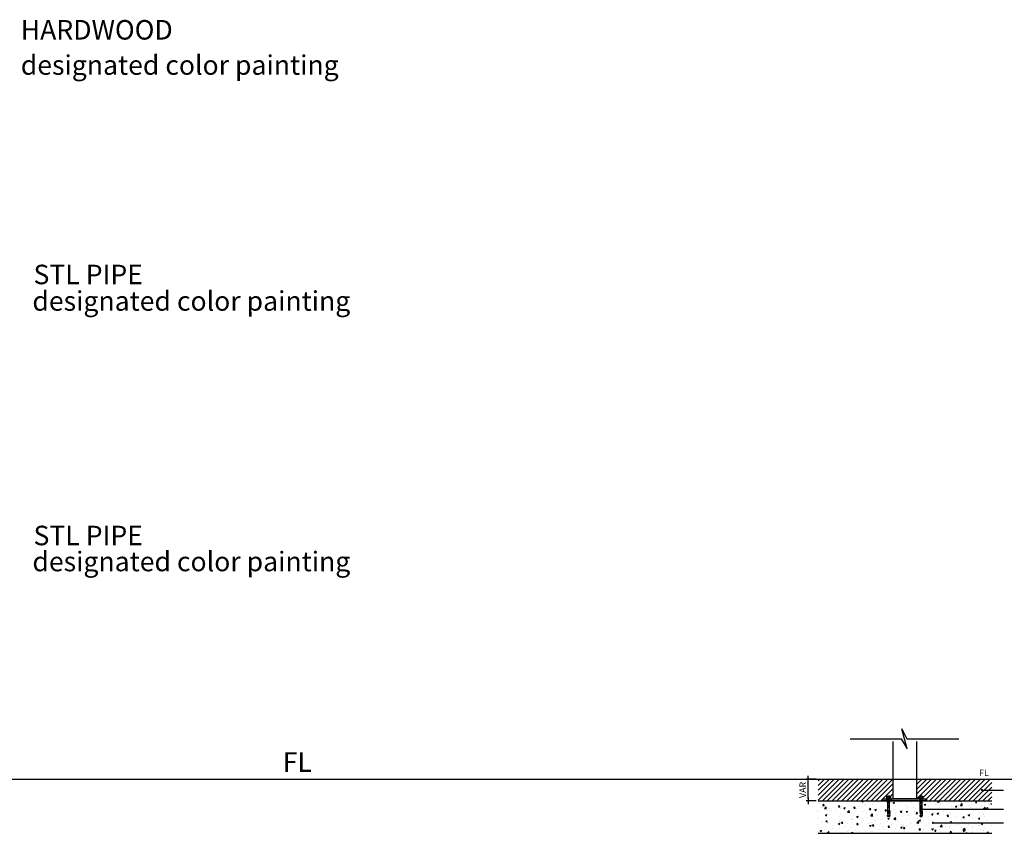
# Model space of a CAD drawing. Units: millimetres. Extents: x 165517 to 200103, y -48495 to -34500.
# Drawn here: x 191458 to 195999, y -48409 to -44658 of the extents above; entities that cross this region are included whole.
import ezdxf
from ezdxf.enums import TextEntityAlignment as Align

# ---------------------------------------------------------------- set-up
doc = ezdxf.new("R2010")
doc.units = ezdxf.units.MM
doc.header["$LTSCALE"] = 10
doc.linetypes.add('JIS_02_1.2', pattern=[2.5, 1.25, -1.25])
for name, color, linetype in [('DLINE', 1, 'Continuous'), ('DLINE2', 2, 'Continuous'), ('TXT', 3, 'Continuous'), ('기타', 8, 'Continuous')]:
    doc.layers.add(name, color=color, linetype=linetype)
doc.styles.add('FS_text', font='Gulim.ttf')
doc.styles.get("Standard").update_dxf_attribs({"font": 'Gulim.ttf'})
doc.dimstyles.new('PT_DIM 10', dxfattribs={"dimscale": 10, "dimtxt": 3, "dimasz": 1, "dimexe": 1, "dimexo": 1, "dimgap": 1, "dimtad": 1, "dimdec": 0, "dimrnd": 5, "dimzin": 0, "dimdsep": 46, "dimtxsty": 'Standard', "dimblk": 'D-DOT', "dimcen": 1, "dimclrd": 1, "dimclre": 1, "dimclrt": 7, "dimazin": 0, "dimtfac": 1.2, "dimtdec": 0, "dimtix": 1, "dimtmove": 2, "dimatfit": 3, "dimldrblk": 'DOT', "dimfxl": 2, "dimtolj": 1, "dimtzin": 0, "dimarcsym": 0})

# ---------------------------------------------------------------- blocks, each defined once
blk = doc.blocks.new('D-DOT')
at = {"layer": 'DLINE'}
blk.add_line((-1.5, 0), (1.5, 0), dxfattribs=at)
at = {"layer": 'DLINE2', "const_width": 0.55}
blk.add_lwpolyline([(-0.275, 0, 1), (0.275, 0, 1)], format="xyb", close=True, dxfattribs=at)
blk = doc.blocks.new('*D39')
at = {"layer": 'Defpoints', "color": 0}
for p in [(195094.6, -48159.2), (195140.4, -48159.2), (195140.4, -48259.2)]:
    blk.add_point(p, dxfattribs=at)
at = {"layer": 'DLINE', "color": 1, "lineweight": -2}
for p, q in [((195130.4, -48159.2), (195084.6, -48159.2)), ((195094.6, -48249.2), (195094.6, -48169.2)), ((195130.4, -48259.2), (195084.6, -48259.2))]:
    blk.add_line(p, q, dxfattribs=at)
at = {"layer": 'DLINE', "color": 1, "lineweight": -2, "xscale": 10, "yscale": 10, "zscale": 10}
for p, rotation in [((195094.6, -48159.2), 90), ((195094.6, -48259.2), 270)]:
    blk.add_blockref('D-DOT', p, dxfattribs=dict(at, rotation=rotation))
at = {"layer": 'DLINE', "color": 7, "insert": (195069.1, -48209.2), "char_height": 30, "attachment_point": 5, "rotation": 90}
blk.add_mtext('\\A1;VAR', dxfattribs=at)
blk = doc.blocks.new('_DOT')
at = {"color": 0, "linetype": 'ByBlock'}
blk.add_line((-0.5, 0), (-1, 0), dxfattribs=at)
at = {"color": 0, "linetype": 'ByBlock', "const_width": 0.5}
blk.add_lwpolyline([(-0.25, 0, 1), (0.25, 0, 1)], format="xyb", close=True, dxfattribs=at)
blk = doc.blocks.new('Mutter M10 +U125 Ans')
at = {"color": 252}
for p, q in [((1610.3, -5311.4), (1610.3, -5316.9)), ((1612.8, -5309.9), (1615.2, -5309.9)), ((1616.5, -5307.6), (1615.1, -5309.9)), ((1615.1, -5336.3), (1615.1, -5309.9)), ((1615.1, -5309.9), (1625.1, -5309.9)), ((1615.2, -5309.9), (1625.1, -5309.9)), ((1615.2, -5311.4), (1615.2, -5316.9)), ((1616.1, -5336.3), (1616.1, -5308.3)), ((1616.5, -5307), (1616.9, -5306.3)), ((1616.5, -5307.6), (1616.5, -5307)), ((1616.5, -5307.6), (1623.8, -5307.6)), ((1616.9, -5306.3), (1623.4, -5306.3)), ((1623.8, -5307), (1623.4, -5306.3)), ((1623.8, -5307.6), (1623.8, -5307)), ((1623.8, -5307.6), (1625.1, -5309.9)), ((1624.2, -5336.3), (1624.2, -5308.3)), ((1625.1, -5336.3), (1625.1, -5309.9)), ((1625.1, -5309.9), (1627.5, -5309.9)), ((1625.1, -5311.4), (1625.1, -5316.9)), ((1629.9, -5316.9), (1629.9, -5311.4)), ((1610.1, -5318.3), (1630.1, -5318.3)), ((1610.1, -5318.3), (1610.1, -5320.3)), ((1610.1, -5320.3), (1630.1, -5320.3)), ((1612.8, -5318.3), (1615.2, -5318.3)), ((1615.1, -5320.3), (1625.1, -5320.3)), ((1615.7, -5337.6), (1615.1, -5336.3)), ((1615.2, -5318.3), (1625.1, -5318.3)), ((1615.7, -5320.3), (1624.6, -5320.3)), ((1615.7, -5337.6), (1616.1, -5336.3)), ((1615.7, -5373.8), (1615.7, -5337.6)), ((1615.7, -5337.6), (1624.6, -5337.6)), ((1615.7, -5337.6), (1624.6, -5337.6)), ((1616.1, -5320.3), (1624.2, -5320.3)), ((1616.1, -5337.6), (1624.2, -5337.6)), ((1623.8, -5320.3), (1616.5, -5320.3)), ((1623.8, -5337.6), (1616.5, -5337.6)), ((1616.8, -5340), (1618, -5339.3)), ((1616.8, -5340), (1618, -5340.6)), ((1619.2, -5340), (1618, -5339.3)), ((1619.2, -5340), (1618, -5340.6)), ((1624.6, -5337.6), (1624.2, -5336.3)), ((1624.6, -5337.6), (1625.1, -5336.3)), ((1624.6, -5373.8), (1624.6, -5337.6)), ((1625.1, -5318.3), (1627.5, -5318.3)), ((1630.1, -5320.3), (1630.1, -5318.3)), ((1615.1, -5376.3), (1615.1, -5373.8)), ((1615.1, -5373.8), (1615.7, -5373.8)), ((1615.1, -5376.3), (1625.1, -5376.3)), ((1615.1, -5377.7), (1615.1, -5376.3)), ((1615.1, -5377.7), (1619.8, -5377.7)), ((1615.1, -5377.7), (1615.5, -5378.1)), ((1615.1, -5378.5), (1615.5, -5378.1)), ((1615.1, -5378.5), (1615.1, -5379.7)), ((1615.1, -5378.5), (1625.1, -5378.5)), ((1615.1, -5384), (1615.1, -5385.5)), ((1615.1, -5385.5), (1619.5, -5385.5)), ((1615.1, -5385.5), (1615.5, -5385.9)), ((1615.1, -5386.4), (1615.5, -5385.9)), ((1615.1, -5386.4), (1615.1, -5387.3)), ((1615.1, -5386.4), (1619.5, -5386.4)), ((1616.4, -5387.3), (1615.1, -5397.3)), ((1619.1, -5387.3), (1615.1, -5387.3)), ((1615.1, -5397.3), (1625.1, -5397.3)), ((1625.1, -5397.3), (1615.1, -5397.3)), ((1615.1, -5400.1), (1615.1, -5397.3)), ((1615.8, -5401.3), (1615.1, -5400.1)), ((1624.7, -5378.1), (1615.5, -5378.1)), ((1619.5, -5385.9), (1615.5, -5385.9)), ((1615.7, -5373.8), (1624.6, -5373.8)), ((1615.8, -5401.3), (1624.4, -5401.3)), ((1619.1, -5387.3), (1619.5, -5386.9)), ((1619.5, -5377.2), (1619.5, -5376.3)), ((1619.5, -5386.9), (1619.5, -5380.2)), ((1619.5, -5383.9), (1620.7, -5383.9)), ((1620.5, -5377.7), (1625.1, -5377.7)), ((1620.7, -5377.2), (1620.7, -5376.3)), ((1620.7, -5386.9), (1620.7, -5380.2)), ((1620.7, -5385.5), (1625.1, -5385.5)), ((1624.7, -5385.9), (1620.7, -5385.9)), ((1620.7, -5386.4), (1625.1, -5386.4)), ((1621.2, -5387.3), (1620.7, -5386.9)), ((1625.1, -5387.3), (1621.2, -5387.3)), ((1623.9, -5387.3), (1625.1, -5397.3)), ((1624.4, -5401.3), (1625.1, -5400.1)), ((1624.4, -5401.3), (1625.1, -5400.1)), ((1624.6, -5373.8), (1625.1, -5373.8)), ((1625.1, -5377.7), (1624.7, -5378.1)), ((1625.1, -5378.5), (1624.7, -5378.1)), ((1625.1, -5385.5), (1624.7, -5385.9)), ((1625.1, -5386.4), (1624.7, -5385.9)), ((1625.1, -5376.3), (1625.1, -5373.8)), ((1625.1, -5377.7), (1625.1, -5376.3)), ((1625.1, -5378.5), (1625.1, -5379.7)), ((1625.1, -5384), (1625.1, -5385.5)), ((1625.1, -5386.4), (1625.1, -5387.3)), ((1625.1, -5400.1), (1625.1, -5397.3))]:
    blk.add_line(p, q, dxfattribs=at)
at = {"color": 252, "linetype": 'JIS_02_1.2'}
blk.add_line((1620.1, -5361.3), (1620.1, -5321.3), dxfattribs=at)
at = {"color": 252}
for centre, radius, start, end in [((1612.8, -5312.7), 2.78, 28.606, 151.394), ((1620.1, -5319), 9.09, 57.2145, 122.7855), ((1627.5, -5312.7), 2.78, 28.606, 151.394), ((1612.8, -5315.5), 2.78, 208.606, 331.394), ((1620.1, -5309.2), 9.09, 236.6289, 302.7855), ((1627.5, -5315.5), 2.78, 208.606, 331.394), ((1619.5, -5381.8), 4.87, 153.8162, 206.1838), ((1610.8, -5381.8), 4.87, 333.8162, 26.1838), ((1620.1, -5377.2), 0.6, 180, 0), ((1620.1, -5380.2), 0.6, 0, 180), ((1629.5, -5381.8), 4.87, 153.8162, 206.1838), ((1620.8, -5381.8), 4.87, 333.8162, 26.1838)]:
    blk.add_arc(centre, radius, start, end, dxfattribs=at)
at = {"color": 252, "insert": (1621.6, -5339.5), "char_height": 1, "width": 25.106, "attachment_point": 1}
blk.add_mtext('B ', dxfattribs=at)
at = {"color": 252, "insert": (1621.6, -5384.6), "char_height": 1, "width": 14.997, "attachment_point": 1, "rotation": 90}
blk.add_mtext('M10-2', dxfattribs=at)

msp = doc.modelspace()

# ---------------------------------------------------------------- hatches: boundary and pattern name
at = {"layer": '기타'}
h = msp.add_hatch(dxfattribs=at)
h.set_pattern_fill('LINE', color=256, scale=5, angle=45)
h.set_pattern_definition([(45, (194164.743, -41665.696), (-11.22532, 11.22532), [])])
h.paths.add_polyline_path([(195485.4, -48159.2), (195140.4, -48159.2), (195140.4, -48259.2), (195485.4, -48259.2)])
h.paths.add_polyline_path([(195940.4, -48159.2), (195595.4, -48159.2), (195595.4, -48259.2), (195640.4, -48259.2), (195940.4, -48259.2)])
h = msp.add_hatch(dxfattribs=at)
h.set_pattern_fill('AR-CONC', color=256, scale=10)
h.set_pattern_definition([(50, (178594.385, -125646.503), (71.72602, -6.275213), [7.5, -82.5]), (355, (178594.385, -125646.5), (-13.87513, 75.21921), [6, -66]), (100.45144, (178600.36, -125647.026), (57.850885, 68.944), [6.37402, -70.11421]), (46.1842, (178594.385, -125626.5), (106.72413, -16.55193), [11.25, -123.75]), (96.63564, (178603.28, -125627.88), (93.4662, 97.41186), [9.56103, -105.17138]), (351.18416, (178594.38, -125626.5), (93.4662, 97.41186), [9, -99]), (21, (178604.385, -125631.503), (59.690705, -40.26189), [7.5, -82.5]), (326, (178604.385, -125631.5), (24.33153, 72.515005), [6, -66]), (71.45144, (178609.36, -125634.86), (84.02224, 32.253115), [6.37402, -70.11421]), (37.5, (178594.385, -125646.503), (1.2159855, 33.289385), [0, -65.2, 0, -67, 0, -66.25]), (7.5, (178594.385, -125646.503), (26.306954, 39.441171), [0, -38.2, 0, -63.7, 0, -25.25]), (327.5, (178572.085, -125646.503), (53.382244, -2.255487), [0, -25, 0, -78, 0, -103.5]), (317.5, (178562.085, -125646.503), (58.318617, 10.010498), [0, -32.5, 0, -51.8, 0, -73.5])])
h.paths.add_polyline_path([(195136.7, -48409.2), (195939.1, -48409.2), (195939.1, -48259.2), (195136.7, -48259.2)])

# ---------------------------------------------------------------- linework, layer by layer
for p, q in [((195485.4, -48250.2), (195485.4, -47986.5)), ((195595.4, -48250.2), (195595.4, -47986.5))]:
    msp.add_line(p, q)
at = {"color": 6}
for p, q in [((195140.4, -48159.2), (195485.4, -48159.2)), ((195595.4, -48159.2), (195940.4, -48159.2))]:
    msp.add_line(p, q, dxfattribs=at)
msp.add_lwpolyline([(165517.1, -48159.2), (200102.7, -48159.2)], dxfattribs=at)
msp.add_lwpolyline([(195440.4, -48250.2), (195640.4, -48250.2), (195640.4, -48259.2), (195440.4, -48259.2)], close=True)
msp.add_lwpolyline([(195595.4, -48250.2), (195485.4, -48250.2)])
at = {"layer": '기타'}
for p, q in [((195140.4, -48259.2), (195940.4, -48259.2)), ((195140.4, -48409.2), (195940.4, -48409.2))]:
    msp.add_line(p, q, dxfattribs=at)
at = {"layer": '기타', "color": 1}
msp.add_lwpolyline([(195288.4, -47973.8), (195523.6, -47973.8), (195550.8, -48019.6), (195526, -47927.9), (195549.7, -47973.8), (195788.4, -47973.8)], dxfattribs=at)

# ---------------------------------------------------------------- block references
for p in [(193845.3, -42929.9), (193995.3, -42929.9)]:
    msp.add_blockref('Mutter M10 +U125 Ans', p)

# ---------------------------------------------------------------- texts
at = {"layer": 'TXT', "color": 150, "style": 'FS_text'}
for s, p in [('HARDWOOD', (191462.7, -44704.6)), ('designated color painting', (191462.7, -44867)), ('STL PIPE', (191521.4, -45832.6)), ('designated color painting', (191516.2, -45954.8)), ('STL PIPE', (191521.4, -47036.1)), ('designated color painting', (191516.3, -47156))]:
    msp.add_text(s, height=90, dxfattribs=at).set_placement(p, align=Align.MIDDLE_LEFT)
at = {"layer": 'TXT', "style": 'FS_text'}
msp.add_text('FL', height=90, dxfattribs=at).set_placement((192670.7, -48080.8), align=Align.MIDDLE_LEFT)
msp.add_text('FL', height=30, dxfattribs=at).set_placement((195882.5, -48145.6))

# ---------------------------------------------------------------- dimensions: what is measured, and where the dimension line sits
at = {"layer": 'DLINE'}
dim = msp.add_linear_dim(base=(195094.6, -48159.2), p1=(195140.4, -48259.2), p2=(195140.4, -48159.2), angle=90, text='VAR', dimstyle='PT_DIM 10', dxfattribs=at)
dim.commit()
dim.dimension.update_dxf_attribs({"geometry": '*D39', "text_midpoint": (195069.1, -48209.2)})

# ---------------------------------------------------------------- leaders
for points in [[(195895.6, -48209.7), (195995.6, -48209.7)], [(195614.1, -48298), (195995.6, -48298)], [(195669.5, -48360.9), (195995.6, -48360.9)]]:
    msp.add_leader(points, dimstyle='PT_DIM 10', dxfattribs=at)

doc.saveas('drawing.dxf')
